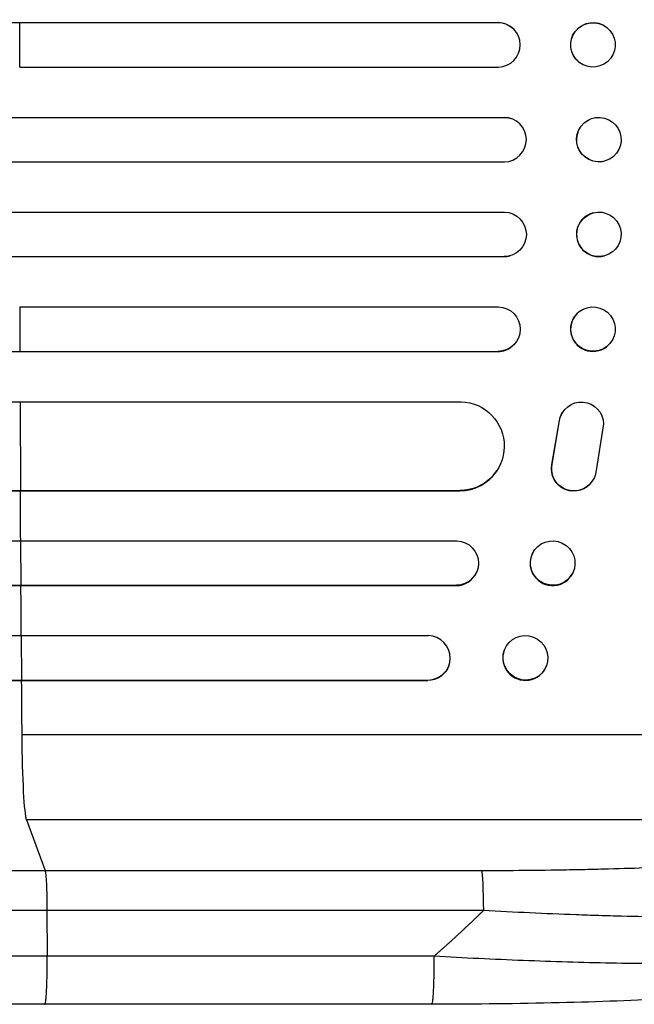
# Model space of a CAD drawing. Units: millimetres. Extents: x -5704 to 6505, y -2422 to 2963.
# Drawn here: x 2478 to 2686, y 265 to 598 of the extents above; entities that cross this region are included whole.
import ezdxf

# ---------------------------------------------------------------- set-up
doc = ezdxf.new("R2010")
doc.units = ezdxf.units.MM
doc.header["$LTSCALE"] = 20
doc.layers.add('2d', color=230, linetype='Continuous')

msp = doc.modelspace()

# ---------------------------------------------------------------- linework, layer by layer
at = {"layer": '2d'}
for p, q in [((217.12, 596.5), (2478.25, 596.5)), ((2478.24, 596.54), (2639.74, 596.54)), ((2478.3, 596.5), (2478.24, 596.54)), ((2478.26, 581.5), (2478.3, 596.5)), ((2478.3, 596.5), (2639.79, 596.5)), ((2639.79, 596.5), (2639.74, 596.54)), ((2639.79, 596.5), (2639.79, 596.5)), ((2644.54, 594.8), (2644.59, 594.76)), ((2676.43, 594.95), (2676.48, 594.91)), ((2667.16, 583.14), (2667.22, 583.09)), ((2478.26, 581.5), (2639.89, 581.5)), ((1859.23, 564.51), (2641.79, 564.51)), ((1859.85, 564.5), (2641.84, 564.5)), ((2641.84, 564.5), (2641.79, 564.51)), ((2641.84, 564.5), (2641.84, 564.5)), ((2643.8, 564.24), (2643.85, 564.23)), ((2675.68, 564.27), (2675.74, 564.26)), ((1859.75, 549.5), (2641.91, 549.5)), ((2671.88, 549.73), (2671.94, 549.71)), ((1859.75, 532.5), (2641.91, 532.5)), ((2671.94, 532.29), (2671.88, 532.27)), ((1859.23, 517.49), (2641.79, 517.49)), ((1859.85, 517.5), (2641.84, 517.5)), ((2641.84, 517.5), (2641.79, 517.49)), ((2641.84, 517.5), (2641.84, 517.5)), ((2643.85, 517.77), (2643.8, 517.76)), ((2675.74, 517.74), (2675.68, 517.73)), ((2478.26, 500.5), (2639.89, 500.5)), ((2478.26, 500.5), (2478.3, 485.5)), ((2667.22, 498.91), (2667.16, 498.86)), ((217.12, 485.5), (2478.25, 485.5)), ((2478.3, 485.5), (2478.24, 485.46)), ((2478.3, 485.5), (2639.79, 485.5)), ((2639.79, 485.5), (2639.74, 485.46)), ((2639.79, 485.5), (2639.79, 485.5)), ((2644.59, 487.24), (2644.54, 487.2)), ((2676.48, 487.09), (2676.43, 487.05)), ((2478.24, 485.46), (2639.74, 485.46)), ((223.28, 468.5), (2478.31, 468.5)), ((2478.35, 468.5), (2627.28, 468.5)), ((2478.35, 468.5), (2478.47, 438.5)), ((2661.57, 464.88), (2661.62, 464.96)), ((2657.99, 447.31), (2660.49, 462.09)), ((2658.04, 447.39), (2660.54, 462.17)), ((2660.49, 462.09), (2660.54, 462.17)), ((2675.43, 461), (2672.77, 444.61)), ((2657.99, 447.31), (2658.04, 447.39)), ((2639.43, 445.27), (2639.38, 445.19)), ((2671.63, 441.69), (2671.68, 441.77)), ((224.53, 438.42), (2478.41, 438.42)), ((225.15, 438.5), (2478.47, 438.5)), ((2478.47, 438.5), (2478.42, 438.42)), ((2478.42, 438.42), (2626.85, 438.42)), ((2478.47, 438.5), (2626.91, 438.5)), ((2626.91, 438.5), (2626.85, 438.42)), ((2626.91, 438.51), (2626.91, 438.5)), ((1863.72, 421.5), (2625.81, 421.5)), ((2478.56, 421.5), (2478.65, 406.5)), ((2651.42, 417.26), (2651.37, 417.15)), ((2632.53, 410.91), (2632.48, 410.79)), ((2665.04, 410.74), (2664.99, 410.62)), ((221.38, 406.5), (2478.6, 406.5)), ((1864.21, 406.38), (2625.64, 406.38)), ((2478.65, 406.5), (2478.6, 406.38)), ((2478.65, 406.5), (2625.69, 406.5)), ((2625.69, 406.5), (2625.64, 406.38)), ((2625.69, 406.5), (2625.69, 406.5)), ((1866.19, 389.5), (2616.24, 389.5)), ((2478.77, 389.5), (2478.89, 374.5)), ((2641.95, 384.7), (2641.89, 384.56)), ((2623.2, 379.45), (2623.14, 379.31)), ((2656.11, 379.3), (2656.05, 379.15)), ((223.52, 374.36), (2478.83, 374.36)), ((1867.51, 374.5), (2616.12, 374.5)), ((2478.89, 374.5), (2478.83, 374.36)), ((2478.83, 374.36), (2616.06, 374.36)), ((2616.06, 374.36), (2616.12, 374.5)), ((2616.12, 374.5), (2616.12, 374.5)), ((2823.03, 356), (2478.94, 356)), ((2802.67, 327.23), (2480.49, 327.23)), ((2480.49, 327.23), (2486.79, 310.19)), ((2486.79, 310.19), (2634.15, 310.19)), ((2634.82, 296.65), (2487.46, 296.65)), ((2487.46, 296.65), (2487.53, 281.31)), ((2617.45, 265), (2486.75, 265))]:
    msp.add_line(p, q, dxfattribs=at)
at = {"layer": '2d', "extrusion": (0, 0, -1)}
for centre, major_axis, ratio, start_param, end_param in [((2639.72, 589.04), (4.82, 5.76), 0.997675, -0.695051, 0), ((2671.79, 589.04), (4.63, 5.91), 0.99749, 3.141593, 6.283185), ((2673.78, 557), (1.9, 7.27), 0.998339, 3.141593, 6.283185), ((2641.78, 557.01), (2.01, 7.23), 0.998523, -0.271026, 0), ((2641.84, 525), (-2.01, 7.23), 0.998523, 0.281183, 3.412798), ((2673.84, 525.01), (-1.9, 7.27), 0.998339, 3.141593, 9.424778), ((2639.78, 493), (-4.82, 5.76), 0.997675, 0.712528, 3.836823), ((2671.85, 493), (-4.63, 5.91), 0.99749, 3.141593, 9.424778), ((2626.84, 453.51), (-12.59, 8.24), 0.995453, 1.022214, 4.130703), ((2667.93, 460.9), (-6.31, 4.06), 0.995602, -0.402714, 2.553699), ((2667.88, 460.82), (-6.31, 4.06), 0.995602, -0.402714, 0), ((2665.32, 445.75), (-6.31, 4.06), 0.995602, 3.141593, 5.919125), ((2665.37, 445.83), (-6.31, 4.06), 0.995602, 2.732278, 5.919125), ((2658.23, 414), (-6.81, 3.26), 0.99174, 3.141593, 9.424778), ((2625.65, 414), (-6.89, 3.1), 0.991927, 1.173675, 4.286969), ((2649.03, 382), (-7.08, 2.7), 0.987914, 3.141593, 9.424778), ((2616.01, 381.86), (-7.14, 2.55), 0.988103, 3.141593, 4.364968), ((2634.04, 295.34), (0, 15), 0.052336, 0.140491, 1.48353)]:
    msp.add_ellipse(centre, major_axis=major_axis, ratio=ratio, start_param=start_param, end_param=end_param, dxfattribs=at)
at = {"layer": '2d'}
for centre, major_axis, ratio, start_param, end_param in [((2639.78, 589), (4.82, 5.76), 0.997675, 3.854121, 6.978416), ((2641.84, 557), (2.01, 7.23), 0.998523, 3.422776, 6.55439), ((2673.78, 525), (-1.9, 7.27), 0.998339, 0, 3.141593), ((2641.78, 524.99), (-2.01, 7.23), 0.998523, 2.870567, 3.141593), ((2671.79, 492.96), (-4.63, 5.91), 0.99749, 0, 3.141593), ((2639.72, 492.96), (-4.82, 5.76), 0.997675, 2.446541, 3.141593), ((2626.79, 453.43), (-12.59, 8.24), 0.995453, 2.152843, 3.141593), ((2535.69, 541), (0, 1100), 0.052336, 1.664186, 1.679648), ((2658.18, 413.88), (-6.81, 3.26), 0.99174, 0, 3.141593), ((2625.59, 413.89), (-6.89, 3.1), 0.991927, 1.996398, 3.141593), ((2535.69, 541), (0, 1100), 0.052336, 1.693482, 1.708963), ((2616.06, 382), (-7.14, 2.55), 0.988103, 1.918034, 5.02784), ((2648.97, 381.86), (-7.08, 2.7), 0.987914, 0, 3.141593), ((2535.69, 541), (0, 1100), 0.052336, 1.722877, 1.739781), ((2480.74, 361.89), (0, 35), 0.052336, 1.739781, 3.001102)]:
    msp.add_ellipse(centre, major_axis=major_axis, ratio=ratio, start_param=start_param, end_param=end_param, dxfattribs=at)
for centre, major_axis, ratio in [((2671.85, 589), (4.63, 5.91), 0.99749), ((2673.84, 556.99), (1.9, 7.27), 0.998339)]:
    msp.add_ellipse(centre, major_axis=major_axis, ratio=ratio, dxfattribs=at)
for points, knots in [([(2634.15, 310.19), (2643.82, 310.19), (2653.42, 310.27), (2665.31, 310.48), (2667.68, 310.52), (2672.41, 310.63), (2674.78, 310.69), (2681.82, 310.88), (2686.46, 311.02), (2700.19, 311.54), (2709.11, 311.97), (2719.93, 312.63), (2722.07, 312.77), (2725.27, 312.99), (2726.33, 313.07), (2728.44, 313.22), (2729.48, 313.29), (2734.68, 313.69), (2738.71, 314.03), (2746.54, 314.75), (2750.33, 315.13), (2755.82, 315.75), (2757.62, 315.96), (2761.15, 316.39), (2762.88, 316.62), (2767.96, 317.31), (2771.16, 317.79), (2777.19, 318.8), (2780.01, 319.32), (2783.94, 320.14), (2785.2, 320.42), (2787.61, 320.98), (2788.77, 321.27), (2792.07, 322.16), (2794.02, 322.76), (2797.4, 323.99), (2798.83, 324.62), (2801.16, 325.9), (2802.06, 326.56), (2802.67, 327.23)], [0, 0, 0, 0, 0.0289528, 0.0289528, 0.036191, 0.036191, 0.0434292, 0.0434292, 0.0579056, 0.0579056, 0.0868585, 0.0868585, 0.0940967, 0.0940967, 0.0977158, 0.0977158, 0.1013349, 0.1013349, 0.1158113, 0.1158113, 0.1302877, 0.1302877, 0.1375259, 0.1375259, 0.1447641, 0.1447641, 0.1592405, 0.1592405, 0.1737169, 0.1737169, 0.1809551, 0.1809551, 0.1881933, 0.1881933, 0.2026697, 0.2026697, 0.2171461, 0.2171461, 0.2316225, 0.2316225, 0.2316225, 0.2316225]), ([(1960.51, 310.19), (1979.28, 310.19), (1998.56, 310.19), (2028.22, 310.19), (2038.23, 310.19), (2053.44, 310.19), (2058.55, 310.19), (2068.81, 310.19), (2073.98, 310.19), (2099.91, 310.19), (2121.04, 310.19), (2164.09, 310.19), (2186.01, 310.19), (2230.65, 310.19), (2253.24, 310.19), (2281.84, 310.19), (2287.58, 310.19), (2299.08, 310.19), (2304.85, 310.19), (2322.18, 310.19), (2333.78, 310.19), (2368.68, 310.19), (2392.1, 310.19), (2427.46, 310.19), (2439.29, 310.19), (2463.01, 310.19), (2474.9, 310.19), (2486.79, 310.19)], [0, 0, 0, 0, 0.0713154, 0.0713154, 0.106973, 0.106973, 0.1248019, 0.1248019, 0.1426307, 0.1426307, 0.2139461, 0.2139461, 0.2852614, 0.2852614, 0.3565768, 0.3565768, 0.3744056, 0.3744056, 0.3922345, 0.3922345, 0.4278921, 0.4278921, 0.4992075, 0.4992075, 0.5348652, 0.5348652, 0.5705229, 0.5705229, 0.5705229, 0.5705229]), ([(2486.79, 310.19), (2486.88, 309.96), (2486.96, 309.44), (2487.12, 307.9), (2487.19, 306.88), (2487.31, 304.44), (2487.36, 303.03), (2487.43, 299.97), (2487.46, 298.32), (2487.46, 296.65)], [0, 0, 0, 0, 0.25, 0.25, 0.5, 0.5, 0.75, 0.75, 1, 1, 1, 1]), ([(2815.8, 305.36), (2815.19, 304.73), (2814.27, 304.12), (2811.87, 302.96), (2810.39, 302.39), (2806.87, 301.31), (2804.84, 300.79), (2801.96, 300.18), (2801.37, 300.05), (2800.15, 299.81), (2799.53, 299.69), (2797.63, 299.34), (2796.3, 299.12), (2792.15, 298.46), (2789.17, 298.06), (2782.79, 297.31), (2779.39, 296.96), (2774.88, 296.56), (2773.97, 296.48), (2772.12, 296.33), (2771.18, 296.26), (2768.36, 296.05), (2766.43, 295.91), (2760.56, 295.53), (2756.5, 295.32), (2748.1, 294.94), (2743.76, 294.79), (2737.05, 294.6), (2734.78, 294.55), (2730.18, 294.46), (2727.86, 294.42), (2720.85, 294.34), (2716.1, 294.31), (2706.45, 294.32), (2701.56, 294.36), (2691.64, 294.49), (2686.61, 294.59), (2678.97, 294.78), (2676.4, 294.85), (2671.26, 295.01), (2668.68, 295.1), (2655.76, 295.57), (2645.33, 296.05), (2634.82, 296.65)], [0, 0, 0, 0, 0.0156326, 0.0156326, 0.0312651, 0.0312651, 0.0468977, 0.0468977, 0.0508059, 0.0508059, 0.054714, 0.054714, 0.0625303, 0.0625303, 0.0781629, 0.0781629, 0.0937954, 0.0937954, 0.0977036, 0.0977036, 0.1016117, 0.1016117, 0.109428, 0.109428, 0.1250606, 0.1250606, 0.1406932, 0.1406932, 0.1485095, 0.1485095, 0.1563257, 0.1563257, 0.1719583, 0.1719583, 0.1875909, 0.1875909, 0.2032235, 0.2032235, 0.2110398, 0.2110398, 0.218856, 0.218856, 0.2501212, 0.2501212, 0.2501212, 0.2501212]), ([(2487.46, 296.65), (2475.73, 296.65), (2464.01, 296.65), (2440.61, 296.65), (2428.95, 296.65), (2394.07, 296.65), (2370.97, 296.65), (2336.55, 296.65), (2325.12, 296.65), (2308.02, 296.65), (2302.33, 296.65), (2290.98, 296.65), (2285.33, 296.65), (2257.12, 296.65), (2234.84, 296.65), (2190.82, 296.65), (2169.2, 296.65), (2126.74, 296.65), (2105.89, 296.65), (2080.32, 296.65), (2075.23, 296.65), (2065.1, 296.65), (2060.07, 296.65), (2045.07, 296.65), (2035.19, 296.65), (2005.94, 296.65), (1986.93, 296.65), (1968.42, 296.65)], [0, 0, 0, 0, 0.0352409, 0.0352409, 0.0704819, 0.0704819, 0.1409638, 0.1409638, 0.1762047, 0.1762047, 0.1938252, 0.1938252, 0.2114457, 0.2114457, 0.2819276, 0.2819276, 0.3524095, 0.3524095, 0.4228913, 0.4228913, 0.4405118, 0.4405118, 0.4581323, 0.4581323, 0.4933732, 0.4933732, 0.5638551, 0.5638551, 0.5638551, 0.5638551]), ([(2618.23, 281.31), (2628.26, 280.74), (2638.31, 280.26), (2658.28, 279.47), (2668.2, 279.18), (2687.7, 278.8), (2697.28, 278.71), (2711.2, 278.76), (2715.77, 278.8), (2722.47, 278.91), (2724.68, 278.95), (2727.96, 279.03), (2729.6, 279.07), (2731.48, 279.12), (2732.42, 279.15), (2732.89, 279.17), (2733.09, 279.17), (2733.22, 279.18), (2733.28, 279.18), (2742.1, 279.45), (2750.36, 279.84), (2761.77, 280.62), (2765.41, 280.9), (2770.6, 281.38), (2772.28, 281.54), (2774.74, 281.8), (2775.95, 281.94), (2777.32, 282.1), (2778, 282.18), (2778.34, 282.22), (2778.51, 282.24), (2778.58, 282.25), (2778.63, 282.25), (2778.65, 282.25), (2785.06, 283.04), (2790.51, 283.93), (2799.33, 285.91), (2802.68, 286.99), (2804.88, 288.15)], [0, 0, 0, 0, 0.125, 0.125, 0.25, 0.25, 0.375, 0.375, 0.4375, 0.4375, 0.46875, 0.46875, 0.484375, 0.492188, 0.496094, 0.498047, 0.499023, 0.499023, 0.5, 0.5, 0.625, 0.625, 0.6875, 0.6875, 0.71875, 0.71875, 0.734375, 0.742188, 0.746094, 0.748047, 0.749023, 0.749512, 0.749512, 0.75, 0.75, 0.875, 0.875, 1, 1, 1, 1]), ([(2799.65, 282.67), (2795.41, 280.14), (2790.96, 278.66), (2779.51, 275.56), (2772.19, 274.13), (2755.5, 271.6), (2746.03, 270.49), (2725.64, 268.58), (2714.59, 267.78), (2691.04, 266.47), (2678.39, 265.97), (2651.79, 265.25), (2637.7, 265.05), (2621.54, 265), (2619.49, 265), (2617.45, 265)], [0, 0, 0, 0, 3.164389, 3.164389, 6.848155, 6.848155, 10.568372, 10.568372, 14.330832, 14.330832, 18.299874, 18.299874, 22.544279, 22.544279, 23.159618, 23.159618, 23.159618, 23.159618]), ([(2486.75, 265), (2457.49, 265), (2428.27, 265), (2370.19, 265), (2341.27, 265), (2284.43, 265), (2256.45, 265.01), (2201.6, 265), (2174.68, 265), (2122.05, 265), (2096.28, 265), (2046.07, 265), (2021.57, 265), (1985.03, 265), (1972.42, 265), (1960.04, 265)], [0, 0, 0, 0, 8.789912, 8.789912, 17.608286, 17.608286, 26.340286, 26.340286, 35.022826, 35.022826, 43.694905, 43.694905, 52.396654, 52.396654, 57.107422, 57.107422, 57.107422, 57.107422])]:
    msp.add_open_spline(points, degree=3, knots=knots, dxfattribs=at)
for points, weights, degree in [([(2618.23, 281.31), (2623.92, 286.25), (2629.45, 291.36), (2634.82, 296.65)], [1, 0.999671580185, 0.999671580185, 1], 3), ([(2486.75, 265), (2487.61, 265), (2487.53, 281.31)], [0.940025891139, 0.655018059975, 1], 2), ([(2617.45, 265), (2618.3, 265), (2618.23, 281.31)], [0.940025925995, 0.65501803888, 1], 2)]:
    msp.add_rational_spline(points, weights, degree=degree, dxfattribs=at)
for points in [[(1969.24, 281.31), (2119.23, 281.31), (2297.46, 281.31), (2487.53, 281.31)], [(2487.53, 281.31), (2531.1, 281.31), (2574.66, 281.31), (2618.23, 281.31)]]:
    msp.add_open_spline(points, degree=3, dxfattribs=at)

doc.saveas('drawing.dxf')
